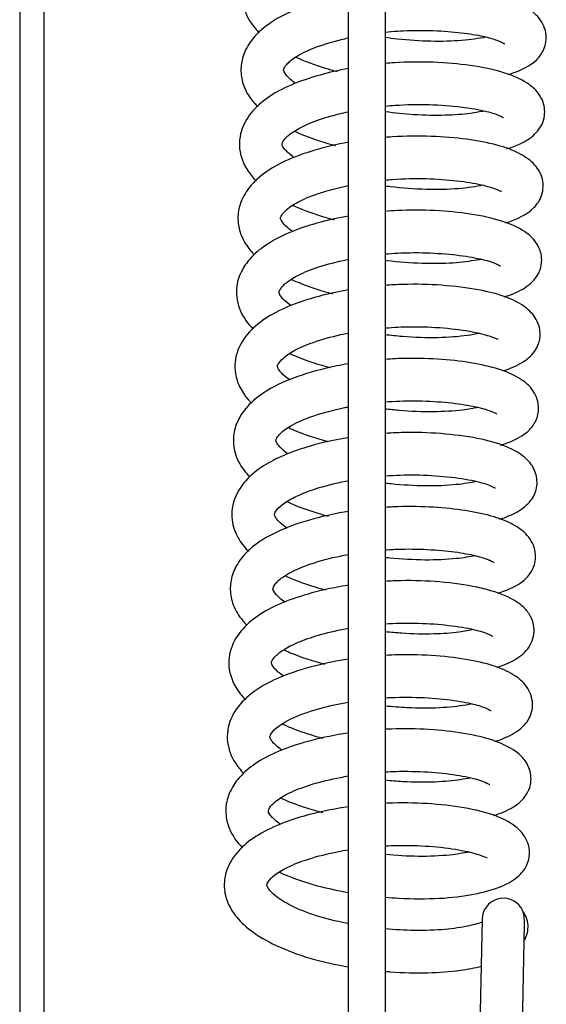
# Model space of a CAD drawing. Units: millimetres. Extents: x -3 to 14505, y -2896 to 10238.
# Drawn here: x 7212 to 7213, y -1455 to -1454 of the extents above; entities that cross this region are included whole.
import ezdxf

# ---------------------------------------------------------------- set-up
doc = ezdxf.new("R2010")
doc.units = ezdxf.units.MM
doc.layers.get('0').update_dxf_attribs({"linetype": 'CONTINUOUS'})
doc.layers.add('FAKRO LOFT LADDERS', color=7, linetype='CONTINUOUS')

# ---------------------------------------------------------------- blocks, each defined once
blk = doc.blocks.new('A$C6D1E39B9')
at = {"layer": 'FAKRO LOFT LADDERS', "color": 7, "linetype": 'Continuous'}
for p, q in [((282.809, 2826.738), (282.809, 1738.856)), ((284.809, 1741.408), (284.809, 2825.52)), ((309.806, 2242.218), (309.806, 2484.523)), ((312.806, 2485.275), (312.806, 2242.218)), ((320.754, 2296.458), (320.223, 2270.526)), ((323.722, 2270.455), (324.247, 2296.067))]:
    blk.add_line(p, q, dxfattribs=at)
blk.add_arc((322.504, 2296.422), 1.75, 34.2045, 178.82574, dxfattribs=at)
for points, knots in [([(309.802, 2378.458), (308.934, 2378.289), (307.325, 2377.897), (305.256, 2377.162), (303.534, 2376.254), (302.01, 2374.992), (301.01, 2373.209), (301.088, 2371.214), (301.831, 2369.954), (302.347, 2369.384), (302.467, 2369.263)], [0.836640117, 0.836640117, 0.836640117, 0.836640117, 0.83710887, 0.837542741, 0.837949161, 0.838410878, 0.838978821, 0.839520881, 0.839977236, 0.84010599, 0.84010599, 0.84010599, 0.84010599]), ([(322.896, 2365.822), (322.922, 2365.83), (323.653, 2366.064), (324.675, 2366.533), (325.502, 2367.248), (325.949, 2368.103), (326.064, 2368.885), (325.891, 2369.902), (325.127, 2370.91), (323.973, 2371.626), (322.409, 2372.206), (320.323, 2372.645), (317.74, 2372.92), (315.148, 2372.977), (313.469, 2372.876), (312.801, 2372.814)], [0.844260984, 0.844260984, 0.844260984, 0.844260984, 0.844280831, 0.844832466, 0.845207836, 0.845450969, 0.845626734, 0.845845053, 0.846258655, 0.846651434, 0.847081835, 0.847553795, 0.848054695, 0.848571685, 0.848915123, 0.848915123, 0.848915123, 0.848915123]), ([(309.771, 2372.388), (309.255, 2372.289), (307.67, 2371.942), (305.333, 2371.197), (303.2, 2370.055), (301.829, 2368.778), (301.099, 2367.454), (300.896, 2366.113), (301.15, 2364.834), (301.707, 2363.881), (302.17, 2363.353), (302.335, 2363.185)], [0.849443183, 0.849443183, 0.849443183, 0.849443183, 0.849720488, 0.85031222, 0.850855682, 0.851333113, 0.851733721, 0.852063808, 0.852389182, 0.852755547, 0.852936225, 0.852936225, 0.852936225, 0.852936225]), ([(312.798, 2369.315), (313.473, 2369.384), (315.039, 2369.489), (317.39, 2369.441), (319.578, 2369.228), (321.215, 2368.907), (322.241, 2368.58), (322.586, 2368.364), (322.617, 2368.37), (322.619, 2368.373)], [0.150799873, 0.150799873, 0.150799873, 0.150799873, 0.151217046, 0.151757905, 0.152282915, 0.152774841, 0.153217971, 0.153616276, 0.15368504, 0.15368504, 0.15368504, 0.15368504]), ([(321.088, 2368.908), (321.075, 2368.905), (320.518, 2368.792), (319.159, 2368.588), (316.614, 2368.52), (314.398, 2368.667), (313.128, 2368.825), (312.798, 2368.871)], [0.15568402, 0.15568402, 0.15568402, 0.15568402, 0.155698439, 0.156279246, 0.15686945, 0.157448249, 0.157653338, 0.157653338, 0.157653338, 0.157653338]), ([(305.44, 2365.112), (305.142, 2365.325), (304.617, 2365.795), (304.452, 2366.186), (304.447, 2366.223), (304.651, 2366.641), (305.386, 2367.291), (306.89, 2368.047), (308.541, 2368.556), (309.591, 2368.798), (309.775, 2368.838)], [0.146708755, 0.146708755, 0.146708755, 0.146708755, 0.147108597, 0.147612229, 0.148081723, 0.148452213, 0.148904838, 0.149437213, 0.150031987, 0.150155992, 0.150155992, 0.150155992, 0.150155992]), ([(305.464, 2367.271), (306.198, 2366.931), (307.315, 2366.51), (308.533, 2366.171), (308.877, 2366.083)], [0.8409329315, 0.8409329315, 0.8409329315, 0.8409329315, 0.841431526, 0.8416223008, 0.8416223008, 0.8416223008, 0.8416223008]), ([(322.789, 2359.726), (323.179, 2359.848), (324.039, 2360.172), (325.137, 2360.841), (325.98, 2362.097), (325.874, 2363.499), (325.296, 2364.479), (324.387, 2365.262), (322.596, 2366.054), (319.924, 2366.614), (316.805, 2366.89), (314.382, 2366.862), (313.056, 2366.763), (312.803, 2366.741)], [0.857116849, 0.857116849, 0.857116849, 0.857116849, 0.857426636, 0.85785534, 0.858299772, 0.858652042, 0.85889713, 0.859291374, 0.859862152, 0.860472468, 0.861039867, 0.861590627, 0.861720782, 0.861720782, 0.861720782, 0.861720782]), ([(309.789, 2366.331), (308.983, 2366.181), (307.306, 2365.795), (305.03, 2365.018), (303.124, 2363.991), (301.96, 2362.946), (301.31, 2361.989), (300.952, 2361.151), (300.789, 2360.16), (300.978, 2358.753), (301.617, 2357.725), (302.168, 2357.142), (302.221, 2357.088)], [0.862245373, 0.862245373, 0.862245373, 0.862245373, 0.862677398, 0.863173116, 0.863658997, 0.864126335, 0.864348046, 0.864574259, 0.86484842, 0.865162298, 0.865703457, 0.865759539, 0.865759539, 0.865759539, 0.865759539]), ([(312.799, 2363.241), (313.068, 2363.268), (314.29, 2363.369), (316.49, 2363.404), (319.145, 2363.2), (321.187, 2362.83), (322.253, 2362.47), (322.502, 2362.273), (322.505, 2362.295), (322.505, 2362.296)], [0.138010707, 0.138010707, 0.138010707, 0.138010707, 0.138176662, 0.138762032, 0.139367116, 0.140005691, 0.140580413, 0.140957819, 0.140967842, 0.140967842, 0.140967842, 0.140967842]), ([(305.347, 2359.008), (305.307, 2359.036), (304.951, 2359.291), (304.468, 2359.769), (304.338, 2360.009), (304.327, 2360.185), (304.548, 2360.568), (305.249, 2361.182), (306.526, 2361.845), (308.115, 2362.384), (309.289, 2362.672), (309.77, 2362.775)], [0.133847696, 0.133847696, 0.133847696, 0.133847696, 0.133901462, 0.134339221, 0.134837158, 0.135291979, 0.135670408, 0.136092278, 0.136552605, 0.137046588, 0.13736822, 0.13736822, 0.13736822, 0.13736822]), ([(320.952, 2362.838), (320.61, 2362.765), (319.663, 2362.596), (317.725, 2362.445), (315.294, 2362.49), (313.588, 2362.662), (312.801, 2362.768)], [0.142899698, 0.142899698, 0.142899698, 0.142899698, 0.143255135, 0.143767894, 0.144326578, 0.144814399, 0.144814399, 0.144814399, 0.144814399]), ([(305.347, 2361.185), (305.396, 2361.162), (306.344, 2360.73), (307.489, 2360.329), (308.655, 2360.023), (308.738, 2360.002)], [0.8537694538, 0.8537694538, 0.8537694538, 0.8537694538, 0.8538027201, 0.8544070531, 0.8544526213, 0.8544526213, 0.8544526213, 0.8544526213]), ([(322.674, 2353.649), (323.076, 2353.775), (323.981, 2354.12), (325.005, 2354.779), (325.762, 2355.861), (325.82, 2357.352), (325.103, 2358.522), (323.865, 2359.411), (322.009, 2360.09), (319.554, 2360.555), (316.605, 2360.804), (314.273, 2360.775), (313.004, 2360.681), (312.804, 2360.664)], [0.869930361, 0.869930361, 0.869930361, 0.869930361, 0.87025013, 0.870712628, 0.871075804, 0.871422647, 0.871815244, 0.872269709, 0.872774578, 0.873320295, 0.873869053, 0.874418283, 0.874520933, 0.874520933, 0.874520933, 0.874520933]), ([(309.795, 2360.268), (308.831, 2360.093), (306.95, 2359.652), (304.521, 2358.77), (302.62, 2357.633), (301.356, 2356.312), (300.728, 2354.911), (300.68, 2353.507), (301.081, 2352.288), (301.608, 2351.526), (301.99, 2351.113), (302.075, 2351.026)], [0.875043637, 0.875043637, 0.875043637, 0.875043637, 0.875559094, 0.876085963, 0.876588102, 0.877064824, 0.877483846, 0.877833888, 0.878141058, 0.878486434, 0.878581124, 0.878581124, 0.878581124, 0.878581124]), ([(305.17, 2352.955), (304.956, 2353.107), (304.559, 2353.438), (304.261, 2353.84), (304.216, 2354.004), (304.207, 2354.053), (304.328, 2354.371), (304.898, 2354.942), (306.104, 2355.641), (307.809, 2356.253), (309.156, 2356.589), (309.771, 2356.717)], [0.121069381, 0.121069381, 0.121069381, 0.121069381, 0.121359953, 0.12171178, 0.121998615, 0.122321978, 0.122702862, 0.123143852, 0.123627289, 0.124154783, 0.124564073, 0.124564073, 0.124564073, 0.124564073]), ([(312.801, 2357.169), (313.006, 2357.188), (314.144, 2357.281), (316.213, 2357.322), (318.751, 2357.137), (320.735, 2356.803), (321.941, 2356.432), (322.301, 2356.241), (322.336, 2356.241), (322.338, 2356.243)], [0.125204349, 0.125204349, 0.125204349, 0.125204349, 0.12533039, 0.125904979, 0.126478395, 0.127041974, 0.127551311, 0.127996221, 0.128069775, 0.128069775, 0.128069775, 0.128069775]), ([(320.811, 2356.743), (320.254, 2356.626), (318.853, 2356.41), (316.208, 2356.347), (314.076, 2356.504), (312.944, 2356.646), (312.802, 2356.664)], [0.130060814, 0.130060814, 0.130060814, 0.130060814, 0.130636015, 0.131250212, 0.131861937, 0.131949669, 0.131949669, 0.131949669, 0.131949669]), ([(305.235, 2355.089), (305.82, 2354.82), (306.909, 2354.394), (308.106, 2354.045), (308.623, 2353.912)], [0.8665871414, 0.8665871414, 0.8665871414, 0.8665871414, 0.8669848899, 0.8672724202, 0.8672724202, 0.8672724202, 0.8672724202]), ([(322.576, 2347.568), (322.68, 2347.601), (323.393, 2347.838), (324.476, 2348.347), (325.391, 2349.297), (325.683, 2350.354), (325.621, 2351.245), (325.138, 2352.232), (324.186, 2353.066), (322.454, 2353.851), (319.901, 2354.408), (316.929, 2354.697), (314.503, 2354.704), (313.128, 2354.616), (312.804, 2354.59)], [0.882768285, 0.882768285, 0.882768285, 0.882768285, 0.8828509, 0.883344722, 0.883813398, 0.884037277, 0.884228189, 0.884512881, 0.884917869, 0.885484119, 0.88606536, 0.886618243, 0.887157988, 0.887324299, 0.887324299, 0.887324299, 0.887324299]), ([(309.786, 2354.204), (309.009, 2354.066), (307.294, 2353.69), (304.929, 2352.915), (302.984, 2351.885), (301.735, 2350.81), (300.914, 2349.627), (300.462, 2348.134), (300.779, 2346.385), (301.525, 2345.373), (301.958, 2344.932)], [0.887847894, 0.887847894, 0.887847894, 0.887847894, 0.888261383, 0.888786963, 0.889292089, 0.889716719, 0.890041796, 0.890428401, 0.890936176, 0.891402484, 0.891402484, 0.891402484, 0.891402484]), ([(312.802, 2351.093), (313.49, 2351.154), (315.097, 2351.239), (317.527, 2351.152), (319.794, 2350.889), (321.378, 2350.515), (322.103, 2350.224), (322.253, 2350.1), (322.26, 2350.111)], [0.112407519, 0.112407519, 0.112407519, 0.112407519, 0.11283158, 0.11339226, 0.113965785, 0.114535686, 0.115020601, 0.115295971, 0.115295971, 0.115295971, 0.115295971]), ([(305.05, 2346.868), (304.77, 2347.069), (304.293, 2347.495), (304.089, 2347.856), (304.08, 2347.945), (304.156, 2348.179), (304.558, 2348.664), (305.486, 2349.308), (307.086, 2349.982), (308.674, 2350.426), (309.636, 2350.63), (309.784, 2350.659)], [0.108230009, 0.108230009, 0.108230009, 0.108230009, 0.108613715, 0.109061308, 0.109517184, 0.109837997, 0.110181512, 0.110622703, 0.111128674, 0.111673929, 0.111771623, 0.111771623, 0.111771623, 0.111771623]), ([(320.668, 2350.655), (320.562, 2350.633), (319.911, 2350.509), (318.402, 2350.31), (315.837, 2350.274), (313.873, 2350.43), (312.857, 2350.556), (312.804, 2350.563)], [0.117253059, 0.117253059, 0.117253059, 0.117253059, 0.117364255, 0.117904124, 0.118482952, 0.119078375, 0.119110781, 0.119110781, 0.119110781, 0.119110781]), ([(305.114, 2349.007), (305.351, 2348.897), (306.387, 2348.45), (307.548, 2348.073), (308.48, 2347.832)], [0.8794225933, 0.8794225933, 0.8794225933, 0.8794225933, 0.8795825119, 0.8800993767, 0.8800993767, 0.8800993767, 0.8800993767]), ([(309.78, 2348.138), (309.064, 2348.014), (307.405, 2347.665), (305.108, 2346.945), (303.077, 2345.944), (301.561, 2344.725), (300.55, 2343.168), (300.372, 2341.457), (300.868, 2340.035), (301.42, 2339.281), (301.778, 2338.902), (301.837, 2338.842)], [0.900648463, 0.900648463, 0.900648463, 0.900648463, 0.901029031, 0.901552251, 0.902033481, 0.902496906, 0.90299141, 0.903478362, 0.903821275, 0.904160606, 0.904225508, 0.904225508, 0.904225508, 0.904225508]), ([(322.473, 2341.486), (322.71, 2341.562), (323.526, 2341.857), (324.605, 2342.465), (325.382, 2343.448), (325.598, 2344.616), (325.304, 2345.724), (324.4, 2346.77), (322.832, 2347.587), (320.527, 2348.2), (317.554, 2348.565), (314.867, 2348.634), (313.285, 2348.55), (312.804, 2348.513)], [0.89559712, 0.89559712, 0.89559712, 0.89559712, 0.895786177, 0.896274951, 0.896674941, 0.896932195, 0.897219524, 0.897632957, 0.898134537, 0.89871747, 0.899312727, 0.899877538, 0.900124423, 0.900124423, 0.900124423, 0.900124423]), ([(304.93, 2340.778), (304.653, 2340.976), (304.249, 2341.332), (303.989, 2341.716), (303.961, 2341.86), (303.968, 2341.991), (304.358, 2342.526), (305.339, 2343.208), (306.918, 2343.88), (308.539, 2344.34), (309.573, 2344.558), (309.778, 2344.598)], [0.095412977, 0.095412977, 0.095412977, 0.095412977, 0.09578738, 0.09610209, 0.096443864, 0.096910056, 0.097358236, 0.097806902, 0.098292281, 0.098846027, 0.098980518, 0.098980518, 0.098980518, 0.098980518]), ([(312.803, 2345.019), (313.501, 2345.078), (315.165, 2345.158), (317.704, 2345.05), (320.04, 2344.74), (321.562, 2344.315), (322, 2344.099), (322.059, 2344.091), (322.065, 2344.092)], [0.099615505, 0.099615505, 0.099615505, 0.099615505, 0.100044987, 0.10063656, 0.101257437, 0.10182913, 0.102309128, 0.102389376, 0.102389376, 0.102389376, 0.102389376]), ([(320.547, 2344.571), (320.253, 2344.509), (319.257, 2344.331), (317.158, 2344.168), (314.754, 2344.249), (313.273, 2344.402), (312.802, 2344.461)], [0.104427129, 0.104427129, 0.104427129, 0.104427129, 0.104727953, 0.105338864, 0.105959768, 0.106251161, 0.106251161, 0.106251161, 0.106251161]), ([(304.989, 2342.918), (305.209, 2342.816), (306.228, 2342.375), (307.367, 2342.002), (308.302, 2341.758)], [0.8922375233, 0.8922375233, 0.8922375233, 0.8922375233, 0.8923860858, 0.8929071968, 0.8929071968, 0.8929071968, 0.8929071968]), ([(322.264, 2335.381), (322.342, 2335.405), (323.107, 2335.654), (324.142, 2336.146), (325.032, 2336.977), (325.547, 2338.335), (325.141, 2339.809), (324.014, 2340.857), (322.426, 2341.59), (320.204, 2342.142), (317.511, 2342.466), (314.965, 2342.551), (313.371, 2342.478), (312.806, 2342.437)], [0.908387343, 0.908387343, 0.908387343, 0.908387343, 0.908448251, 0.908996243, 0.909384288, 0.909684997, 0.910103252, 0.91055359, 0.911052788, 0.911574435, 0.912101713, 0.912630812, 0.91292084, 0.91292084, 0.91292084, 0.91292084]), ([(309.778, 2342.073), (309.131, 2341.964), (307.401, 2341.613), (304.883, 2340.84), (302.712, 2339.713), (301.408, 2338.56), (300.642, 2337.387), (300.275, 2336.116), (300.409, 2334.67), (300.992, 2333.568), (301.52, 2332.956), (301.709, 2332.763)], [0.913444508, 0.913444508, 0.913444508, 0.913444508, 0.913786992, 0.914378402, 0.914940587, 0.91539379, 0.915720561, 0.91605073, 0.916428872, 0.916848925, 0.917053689, 0.917053689, 0.917053689, 0.917053689]), ([(312.804, 2338.942), (313.603, 2339.006), (315.312, 2339.07), (317.761, 2338.94), (319.869, 2338.651), (321.312, 2338.283), (321.892, 2337.998), (321.957, 2337.975), (321.963, 2337.98)], [0.086809825, 0.086809825, 0.086809825, 0.086809825, 0.087301378, 0.087857878, 0.088414153, 0.088949099, 0.089433344, 0.08957983, 0.08957983, 0.08957983, 0.08957983]), ([(304.822, 2334.678), (304.764, 2334.718), (304.406, 2334.979), (303.985, 2335.4), (303.839, 2335.704), (303.838, 2335.782), (303.883, 2335.956), (304.216, 2336.411), (305.153, 2337.106), (306.905, 2337.846), (308.656, 2338.315), (309.679, 2338.518), (309.789, 2338.539)], [0.082587514, 0.082587514, 0.082587514, 0.082587514, 0.082666662, 0.083105951, 0.083485408, 0.083830336, 0.084129612, 0.084467016, 0.08493441, 0.085503041, 0.086105956, 0.086177809, 0.086177809, 0.086177809, 0.086177809]), ([(320.429, 2338.482), (320.056, 2338.405), (318.987, 2338.223), (316.798, 2338.085), (314.537, 2338.175), (313.184, 2338.315), (312.803, 2338.361)], [0.091591218, 0.091591218, 0.091591218, 0.091591218, 0.091984956, 0.092574937, 0.093173436, 0.093409054, 0.093409054, 0.093409054, 0.093409054]), ([(304.864, 2336.833), (304.997, 2336.772), (305.95, 2336.348), (307.063, 2335.968), (308.085, 2335.697), (308.136, 2335.684)], [0.9050616026, 0.9050616026, 0.9050616026, 0.9050616026, 0.9051514109, 0.9056940722, 0.9057223369, 0.9057223369, 0.9057223369, 0.9057223369]), ([(309.78, 2336.01), (309.202, 2335.915), (307.703, 2335.624), (305.575, 2335.023), (303.583, 2334.189), (301.954, 2333.147), (300.608, 2331.684), (300.057, 2329.835), (300.452, 2328.139), (301.1, 2327.189), (301.506, 2326.752), (301.588, 2326.668)], [0.926250854, 0.926250854, 0.926250854, 0.926250854, 0.92655633, 0.92705842, 0.927492594, 0.92790847, 0.928408733, 0.928972942, 0.929407678, 0.929775554, 0.929864989, 0.929864989, 0.929864989, 0.929864989]), ([(322.177, 2329.303), (322.707, 2329.47), (323.717, 2329.883), (324.786, 2330.712), (325.375, 2331.937), (325.167, 2333.375), (324.352, 2334.413), (322.983, 2335.255), (320.8, 2335.924), (317.876, 2336.346), (315.103, 2336.468), (313.407, 2336.401), (312.806, 2336.36)], [0.921227651, 0.921227651, 0.921227651, 0.921227651, 0.921640966, 0.922099855, 0.92247667, 0.922806281, 0.923181431, 0.923663507, 0.924257439, 0.924856842, 0.925419134, 0.925727809, 0.925727809, 0.925727809, 0.925727809]), ([(304.73, 2328.573), (304.721, 2328.58), (304.392, 2328.812), (303.94, 2329.226), (303.722, 2329.581), (303.703, 2329.731), (303.814, 2330.011), (304.443, 2330.621), (305.598, 2331.279), (307.264, 2331.898), (308.796, 2332.286), (309.713, 2332.462), (309.794, 2332.477)], [0.069737623, 0.069737623, 0.069737623, 0.069737623, 0.069749908, 0.070173565, 0.070524604, 0.070952157, 0.071474821, 0.071928331, 0.072338561, 0.072800402, 0.073346008, 0.073398707, 0.073398707, 0.073398707, 0.073398707]), ([(312.806, 2332.867), (313.635, 2332.929), (315.428, 2332.985), (318.017, 2332.827), (320.194, 2332.482), (321.514, 2332.083), (321.836, 2331.845), (321.86, 2331.881), (321.861, 2331.884)], [0.074027543, 0.074027543, 0.074027543, 0.074027543, 0.074537698, 0.075130653, 0.075752869, 0.076317393, 0.076756569, 0.076788067, 0.076788067, 0.076788067, 0.076788067]), ([(320.308, 2332.405), (319.833, 2332.307), (318.584, 2332.099), (316.155, 2332), (314.095, 2332.117), (312.967, 2332.24), (312.805, 2332.259)], [0.078783592, 0.078783592, 0.078783592, 0.078783592, 0.079279166, 0.079864444, 0.080460956, 0.080561012, 0.080561012, 0.080561012, 0.080561012]), ([(304.733, 2330.75), (305.511, 2330.391), (306.634, 2329.973), (307.855, 2329.639), (308.149, 2329.564)], [0.9178821625, 0.9178821625, 0.9178821625, 0.9178821625, 0.9184074559, 0.918570371, 0.918570371, 0.918570371, 0.918570371]), ([(322.06, 2323.23), (322.103, 2323.243), (322.821, 2323.478), (323.817, 2323.943), (324.621, 2324.641), (325.064, 2325.475), (325.19, 2326.241), (325.036, 2327.274), (324.251, 2328.324), (323.016, 2329.072), (321.308, 2329.671), (319.094, 2330.097), (316.434, 2330.346), (314.258, 2330.362), (313.029, 2330.297), (312.808, 2330.283)], [0.934035591, 0.934035591, 0.934035591, 0.934035591, 0.934069555, 0.934602175, 0.934967635, 0.935203837, 0.935374595, 0.935590257, 0.936018259, 0.936446259, 0.936905242, 0.93739184, 0.937892855, 0.938411481, 0.938525218, 0.938525218, 0.938525218, 0.938525218]), ([(309.794, 2329.945), (308.814, 2329.788), (306.77, 2329.355), (304.111, 2328.449), (302.114, 2327.292), (300.885, 2326.067), (300.221, 2324.81), (300.021, 2323.502), (300.289, 2322.173), (300.871, 2321.232), (301.329, 2320.723), (301.44, 2320.608)], [0.93904498, 0.93904498, 0.93904498, 0.93904498, 0.939561433, 0.940151675, 0.940689337, 0.941135976, 0.94149717, 0.94181961, 0.942163951, 0.942569884, 0.942691333, 0.942691333, 0.942691333, 0.942691333]), ([(312.806, 2326.791), (313.233, 2326.822), (314.532, 2326.885), (316.624, 2326.834), (318.803, 2326.613), (320.44, 2326.284), (321.458, 2325.944), (321.73, 2325.752), (321.748, 2325.77), (321.748, 2325.77)], [0.061214644, 0.061214644, 0.061214644, 0.061214644, 0.061477811, 0.062013734, 0.062538687, 0.06304145, 0.063505514, 0.063922353, 0.063931901, 0.063931901, 0.063931901, 0.063931901]), ([(304.587, 2322.497), (304.26, 2322.729), (303.711, 2323.23), (303.581, 2323.586), (303.577, 2323.652), (303.823, 2324.089), (304.598, 2324.748), (306.143, 2325.494), (308.03, 2326.061), (309.341, 2326.332), (309.77, 2326.41)], [0.056934058, 0.056934058, 0.056934058, 0.056934058, 0.057373607, 0.057909717, 0.058378212, 0.058722348, 0.059166683, 0.059708916, 0.060302277, 0.060580936, 0.060580936, 0.060580936, 0.060580936]), ([(320.209, 2326.31), (319.761, 2326.218), (318.549, 2326.02), (316.129, 2325.91), (314.039, 2326.027), (312.928, 2326.145), (312.806, 2326.159)], [0.065925522, 0.065925522, 0.065925522, 0.065925522, 0.066407776, 0.067023017, 0.067633146, 0.06770886, 0.06770886, 0.06770886, 0.06770886]), ([(304.586, 2324.673), (304.655, 2324.641), (305.502, 2324.256), (306.616, 2323.856), (307.731, 2323.553), (307.92, 2323.504)], [0.9306952635, 0.9306952635, 0.9306952635, 0.9306952635, 0.9307421879, 0.9312646345, 0.9313697422, 0.9313697422, 0.9313697422, 0.9313697422]), ([(309.786, 2323.879), (309.102, 2323.773), (307.502, 2323.468), (305.246, 2322.826), (303.167, 2321.94), (301.523, 2320.826), (300.292, 2319.357), (299.781, 2317.447), (300.313, 2315.704), (301.038, 2314.8), (301.354, 2314.481)], [0.951855628, 0.951855628, 0.951855628, 0.951855628, 0.952215881, 0.952713559, 0.953171689, 0.953633423, 0.954120533, 0.954641476, 0.955188399, 0.955522017, 0.955522017, 0.955522017, 0.955522017]), ([(321.997, 2317.149), (322.078, 2317.175), (322.711, 2317.385), (323.71, 2317.839), (324.805, 2318.837), (325.149, 2320.26), (324.743, 2321.422), (324.096, 2322.215), (323.106, 2322.857), (321.749, 2323.378), (319.967, 2323.843), (317.417, 2324.196), (314.763, 2324.292), (313.238, 2324.231), (312.809, 2324.205)], [0.946901185, 0.946901185, 0.946901185, 0.946901185, 0.946965639, 0.947419784, 0.947862325, 0.94826541, 0.948516624, 0.94881052, 0.949294522, 0.94961035, 0.949936159, 0.950549785, 0.951113698, 0.95133448, 0.95133448, 0.95133448, 0.95133448]), ([(304.457, 2316.419), (304.45, 2316.424), (304.13, 2316.651), (303.637, 2317.11), (303.464, 2317.419), (303.447, 2317.582), (303.711, 2318.024), (304.512, 2318.666), (305.812, 2319.302), (307.577, 2319.889), (309.022, 2320.214), (309.803, 2320.352)], [0.044090217, 0.044090217, 0.044090217, 0.044090217, 0.044099481, 0.0445229, 0.04500549, 0.045502513, 0.045962632, 0.04640203, 0.04683183, 0.047298061, 0.047801478, 0.047801478, 0.047801478, 0.047801478]), ([(312.807, 2320.713), (313.619, 2320.766), (315.353, 2320.806), (317.844, 2320.644), (319.954, 2320.32), (321.232, 2319.927), (321.587, 2319.715), (321.622, 2319.7), (321.625, 2319.701)], [0.048426546, 0.048426546, 0.048426546, 0.048426546, 0.048926566, 0.049497748, 0.050105859, 0.050692089, 0.051116502, 0.051185083, 0.051185083, 0.051185083, 0.051185083]), ([(320.077, 2320.238), (319.719, 2320.162), (318.744, 2319.989), (316.763, 2319.842), (314.636, 2319.888), (313.265, 2320.01), (312.807, 2320.06)], [0.053137729, 0.053137729, 0.053137729, 0.053137729, 0.053507094, 0.054020772, 0.054584766, 0.054867751, 0.054867751, 0.054867751, 0.054867751]), ([(304.474, 2318.584), (304.65, 2318.502), (305.679, 2318.05), (306.837, 2317.667), (307.846, 2317.406)], [0.9435295746, 0.9435295746, 0.9435295746, 0.9435295746, 0.943649365, 0.9442102058, 0.9442102058, 0.9442102058, 0.9442102058]), ([(321.796, 2311.051), (321.917, 2311.089), (322.663, 2311.338), (323.665, 2311.824), (324.563, 2312.676), (325.061, 2314.038), (324.589, 2315.534), (323.507, 2316.506), (321.949, 2317.242), (319.764, 2317.789), (317.019, 2318.125), (314.586, 2318.202), (313.165, 2318.146), (312.81, 2318.126)], [0.959686274, 0.959686274, 0.959686274, 0.959686274, 0.959781813, 0.960291151, 0.960666358, 0.961003893, 0.961423491, 0.961852612, 0.962327246, 0.962848169, 0.963399276, 0.963949121, 0.964131297, 0.964131297, 0.964131297, 0.964131297]), ([(309.789, 2317.812), (308.865, 2317.671), (306.867, 2317.273), (304.192, 2316.419), (302, 2315.243), (300.581, 2313.862), (299.924, 2312.511), (299.797, 2311.262), (299.993, 2310.246), (300.462, 2309.276), (300.912, 2308.72), (301.196, 2308.431)], [0.964651405, 0.964651405, 0.964651405, 0.964651405, 0.965136026, 0.9657253, 0.966273957, 0.966788704, 0.967209518, 0.967499947, 0.967761472, 0.968022646, 0.968340597, 0.968340597, 0.968340597, 0.968340597]), ([(312.808, 2314.637), (312.966, 2314.647), (314.064, 2314.705), (316.069, 2314.687), (318.484, 2314.458), (320.254, 2314.098), (321.245, 2313.757), (321.476, 2313.584), (321.494, 2313.603)], [0.035614037, 0.035614037, 0.035614037, 0.035614037, 0.035711338, 0.036290407, 0.036866622, 0.037409196, 0.037893273, 0.038286075, 0.038286075, 0.038286075, 0.038286075]), ([(304.311, 2310.343), (304.309, 2310.344), (303.983, 2310.578), (303.571, 2310.965), (303.373, 2311.285), (303.344, 2311.405), (303.336, 2311.445), (303.437, 2311.745), (303.998, 2312.329), (305.345, 2313.103), (307.368, 2313.791), (308.998, 2314.15), (309.785, 2314.285)], [0.031295689, 0.031295689, 0.031295689, 0.031295689, 0.031298283, 0.031733264, 0.032016, 0.032267236, 0.032532898, 0.032898786, 0.033370008, 0.033897182, 0.034480768, 0.034986315, 0.034986315, 0.034986315, 0.034986315]), ([(319.946, 2314.139), (319.789, 2314.106), (319.025, 2313.962), (317.327, 2313.768), (314.965, 2313.775), (313.408, 2313.898), (312.809, 2313.961)], [0.040284505, 0.040284505, 0.040284505, 0.040284505, 0.040448649, 0.041036221, 0.04163175, 0.042002047, 0.042002047, 0.042002047, 0.042002047]), ([(304.368, 2312.486), (304.664, 2312.35), (305.695, 2311.913), (306.846, 2311.545), (307.693, 2311.325)], [0.9563498941, 0.9563498941, 0.9563498941, 0.9563498941, 0.9565504537, 0.9570229801, 0.9570229801, 0.9570229801, 0.9570229801]), ([(309.804, 2311.749), (309.78, 2311.745), (308.733, 2311.589), (306.777, 2311.194), (304.263, 2310.391), (302.329, 2309.423), (301.027, 2308.379), (300.153, 2307.243), (299.725, 2306.064), (299.697, 2304.91), (300.036, 2303.618), (300.634, 2302.79), (301.09, 2302.326)], [0.977452072, 0.977452072, 0.977452072, 0.977452072, 0.977464562, 0.978000715, 0.978505039, 0.978988184, 0.979410435, 0.979746962, 0.980124, 0.980385398, 0.980675771, 0.981163674, 0.981163674, 0.981163674, 0.981163674]), ([(321.688, 2304.963), (322.067, 2305.082), (322.973, 2305.426), (324.102, 2306.124), (324.894, 2307.478), (324.699, 2308.851), (324.118, 2309.764), (323.211, 2310.52), (321.505, 2311.266), (319.013, 2311.808), (316.072, 2312.094), (313.939, 2312.103), (312.851, 2312.05), (312.807, 2312.047)], [0.97252866, 0.97252866, 0.97252866, 0.97252866, 0.972829563, 0.973306439, 0.973763492, 0.9740918, 0.974334649, 0.974719001, 0.975257289, 0.975828173, 0.976375193, 0.976912646, 0.976935326, 0.976935326, 0.976935326, 0.976935326]), ([(304.18, 2304.265), (304.146, 2304.289), (303.796, 2304.546), (303.298, 2305.054), (303.216, 2305.262), (303.209, 2305.412), (303.4, 2305.751), (303.966, 2306.292), (305.076, 2306.932), (306.818, 2307.573), (308.513, 2307.994), (309.565, 2308.183), (309.785, 2308.22)], [0.018454657, 0.018454657, 0.018454657, 0.018454657, 0.018500986, 0.01894719, 0.019462514, 0.01989819, 0.020202477, 0.020573981, 0.021023989, 0.02151387, 0.022053417, 0.02219395, 0.02219395, 0.02219395, 0.02219395]), ([(312.81, 2308.556), (313.436, 2308.592), (314.984, 2308.631), (317.332, 2308.496), (319.504, 2308.183), (320.851, 2307.801), (321.317, 2307.562), (321.375, 2307.515), (321.381, 2307.514)], [0.022821341, 0.022821341, 0.022821341, 0.022821341, 0.02320664, 0.023779343, 0.024375812, 0.024961134, 0.025397461, 0.0255245, 0.0255245, 0.0255245, 0.0255245]), ([(319.817, 2308.06), (319.567, 2308.007), (318.73, 2307.856), (316.912, 2307.678), (314.719, 2307.699), (313.294, 2307.813), (312.81, 2307.862)], [0.027480281, 0.027480281, 0.027480281, 0.027480281, 0.027741656, 0.028279566, 0.028863476, 0.029162416, 0.029162416, 0.029162416, 0.029162416]), ([(304.238, 2306.408), (304.835, 2306.132), (305.934, 2305.702), (307.141, 2305.353), (307.654, 2305.222)], [0.9691845763, 0.9691845763, 0.9691845763, 0.9691845763, 0.9695863345, 0.96986995, 0.96986995, 0.96986995, 0.96986995]), ([(312.812, 2298.266), (313.186, 2298.233), (314.706, 2298.124), (317.285, 2298.109), (320.133, 2298.452), (322.246, 2299.043), (323.637, 2299.795), (324.443, 2300.737), (324.724, 2301.833), (324.502, 2303.004), (323.634, 2304.094), (322.019, 2304.971), (319.694, 2305.593), (316.741, 2305.961), (314.321, 2306.027), (313.016, 2305.977), (312.81, 2305.967)], [0.983613496, 0.983613496, 0.983613496, 0.983613496, 0.983806622, 0.984400402, 0.984987651, 0.985539169, 0.98601318, 0.986391878, 0.986657874, 0.986933631, 0.987367438, 0.987886405, 0.988466218, 0.98906275, 0.989629106, 0.989735037, 0.989735037, 0.989735037, 0.989735037]), ([(309.8, 2305.679), (308.78, 2305.533), (306.79, 2305.146), (304.206, 2304.336), (302.145, 2303.31), (300.659, 2302.083), (299.724, 2300.625), (299.496, 2299.015), (299.893, 2297.637), (300.671, 2296.465), (301.978, 2295.285), (304.099, 2294.096), (306.829, 2293.135), (308.837, 2292.709), (309.802, 2292.547)], [0.990252657, 0.990252657, 0.990252657, 0.990252657, 0.990785787, 0.991318327, 0.991809871, 0.992280627, 0.992741861, 0.993184066, 0.993529954, 0.993858182, 0.994307548, 0.994868467, 0.995435801, 0.995940593, 0.995940593, 0.995940593, 0.995940593]), ([(309.799, 2296.088), (309.737, 2296.099), (308.806, 2296.279), (307.069, 2296.706), (305.059, 2297.517), (303.796, 2298.313), (303.229, 2298.916), (303.094, 2299.19), (303.088, 2299.277), (303.148, 2299.503), (303.665, 2300.083), (304.759, 2300.76), (306.526, 2301.441), (308.34, 2301.902), (309.505, 2302.11), (309.782, 2302.155)], [0.004087472, 0.004087472, 0.004087472, 0.004087472, 0.004126949, 0.004684629, 0.005254887, 0.005772103, 0.006163263, 0.00645925, 0.006823745, 0.007247151, 0.007676757, 0.008142454, 0.008647899, 0.009222918, 0.009398956, 0.009398956, 0.009398956, 0.009398956]), ([(319.701, 2301.976), (319.244, 2301.878), (317.997, 2301.673), (315.628, 2301.569), (313.73, 2301.673), (312.808, 2301.763)], [0.014645075, 0.014645075, 0.014645075, 0.014645075, 0.015114464, 0.015728988, 0.016299224, 0.016299224, 0.016299224, 0.016299224]), ([(312.812, 2302.479), (313.457, 2302.513), (315.065, 2302.544), (317.486, 2302.386), (319.664, 2302.032), (320.896, 2301.618), (321.136, 2301.514), (321.172, 2301.525)], [0.010026236, 0.010026236, 0.010026236, 0.010026236, 0.010423954, 0.011023502, 0.0116403, 0.012198709, 0.012625568, 0.012625568, 0.012625568, 0.012625568]), ([(304.118, 2300.316), (304.34, 2300.213), (305.381, 2299.762), (307.246, 2299.157), (309.011, 2298.789), (309.791, 2298.655)], [0.981998456, 0.981998456, 0.981998456, 0.981998456, 0.982149031, 0.98268287, 0.983092214, 0.983092214, 0.983092214, 0.983092214]), ([(324.264, 2294.752), (324.311, 2294.845), (324.519, 2295.319), (324.605, 2296.141), (324.32, 2296.767), (324.18, 2297.01)], [0.9991546269, 0.9991546269, 0.9991546269, 0.9991546269, 0.9992482703, 0.9996165913, 0.9998380312, 0.9998380312, 0.9998380312, 0.9998380312]), ([(320.813, 2296.225), (320.56, 2296.141), (319.711, 2295.876), (317.763, 2295.576), (315.365, 2295.492), (313.621, 2295.59), (312.81, 2295.666)], [0.001245639, 0.001245639, 0.001245639, 0.001245639, 0.001812588, 0.002373214, 0.002959558, 0.003461885, 0.003461885, 0.003461885, 0.003461885]), ([(312.809, 2292.168), (312.938, 2292.157), (314.13, 2292.063), (316.293, 2292.004), (318.81, 2292.19), (320.175, 2292.456), (320.711, 2292.59)], [0.996459376, 0.996459376, 0.996459376, 0.996459376, 0.99652589, 0.997076951, 0.997597727, 0.997983919, 0.997983919, 0.997983919, 0.997983919])]:
    blk.add_open_spline(points, degree=3, knots=knots, dxfattribs=at)
blk.add_rational_spline([(324.209, 2296.521), (324.219, 2297.011), (323.951, 2297.406)], [1, 0.958575659615, 1], degree=2, dxfattribs=at)
blk.add_open_spline([(324.247, 2296.065), (324.25, 2296.216), (324.237, 2296.369), (324.209, 2296.521)], degree=3, dxfattribs=at)

msp = doc.modelspace()

# ---------------------------------------------------------------- block references
at = {"xscale": 0.02, "yscale": 0.02, "zscale": 0.02}
msp.add_blockref('A$C6D1E39B9', (7206.6581, -1501.2164), dxfattribs=at)

doc.saveas('drawing.dxf')
